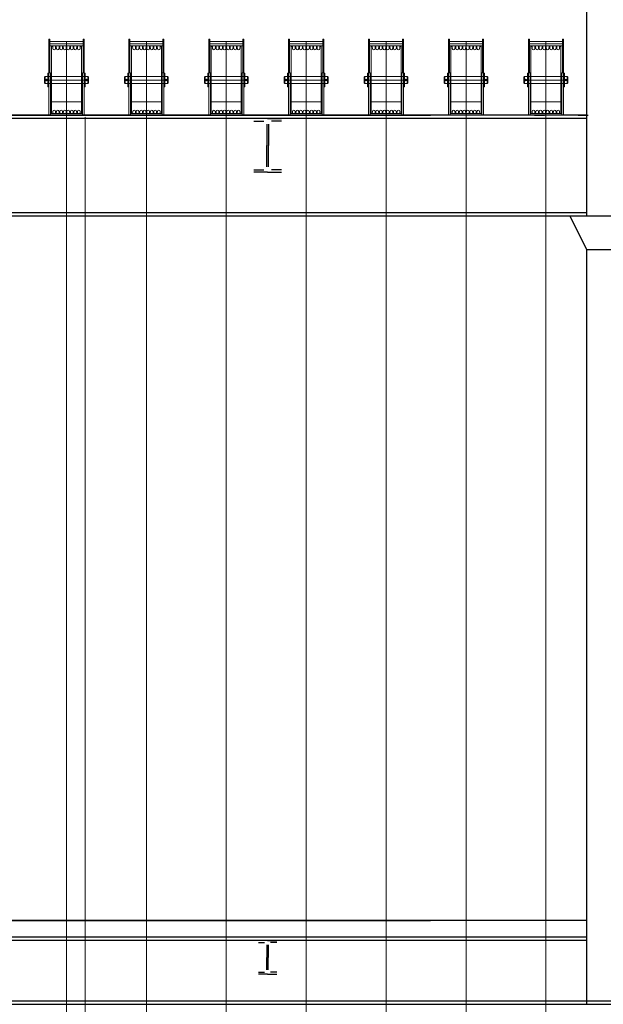
# Model space of a CAD drawing. Extents: x -308895 to 469303, y -30581 to 147396.
# Drawn here: x 101044 to 102782, y 19967 to 22902 of the extents above; entities that cross this region are included whole.
import ezdxf

# ---------------------------------------------------------------- set-up
doc = ezdxf.new("R2010")
doc.units = 0
doc.header["$MEASUREMENT"] = 0
for name, pattern in [('AXES', [2, 1.25, -0.25, 0.25, -0.25]), ('CACHE', [1.875, 1.25, -0.625]), ('J-Tracejado Curto', [0.18, 0.12, -0.06])]:
    doc.linetypes.add(name, pattern=pattern)
doc.layers.add('Cage de scene', color=7, linetype='Continuous')
doc.layers.add('Perches', color=1, linetype='Continuous', lineweight=5)

msp = doc.modelspace()

# ---------------------------------------------------------------- linework, layer by layer
at = {"layer": 'Cage de scene', "linetype": 'Continuous'}
for p, q in [((102732.3, 23267.1), (102732.3, 22317.1)), ((102732.3, 22617.1), (99832.3, 22617.1)), ((102732.3, 22607.1), (99832.3, 22607.1)), ((101077.3, 22617.1), (101107.5, 22617.1)), ((101207, 22617.1), (101237.3, 22617.1)), ((101327.3, 22617.1), (101357.5, 22617.1)), ((101457, 22617.1), (101487.3, 22617.1)), ((101577.3, 22617.1), (101607.5, 22617.1)), ((101707, 22617.1), (101737.3, 22617.1)), ((101782.3, 22607.1), (101741.3, 22607.1)), ((101741.3, 22599.7), (101770.8, 22599.7)), ((101782.3, 22607.1), (101823.3, 22607.1)), ((101823.3, 22599.7), (101793.8, 22599.7)), ((101827.3, 22617.1), (101857.5, 22617.1)), ((101957, 22617.1), (101987.3, 22617.1)), ((102077.3, 22617.1), (102107.5, 22617.1)), ((102207, 22617.1), (102237.3, 22617.1)), ((102577.3, 22617.1), (102607.5, 22617.1)), ((102707, 22617.1), (102737.3, 22617.1)), ((101779.8, 22590.7), (101779.8, 22527.1)), ((101784.8, 22590.7), (101784.8, 22527.1)), ((101779.8, 22463.5), (101779.8, 22527.1)), ((101784.8, 22463.5), (101784.8, 22527.1)), ((101741.3, 22454.5), (101770.8, 22454.5)), ((101823.3, 22454.5), (101793.8, 22454.5)), ((101782.3, 22447.1), (101741.3, 22447.1)), ((101782.3, 22447.1), (101823.3, 22447.1)), ((93444.8, 22317.1), (108619.8, 22317.1)), ((99832.3, 22327.1), (102732.3, 22327.1)), ((102682.3, 22317.1), (102732.3, 22217.1)), ((102732.3, 22217.1), (102732.3, 20917.1)), ((102732.3, 22217.1), (102832.3, 22217.1)), ((102732.3, 20917.1), (102732.3, 19967.1)), ((102732.3, 20217.1), (99832.3, 20217.1)), ((102732.3, 20167.1), (99832.3, 20167.1)), ((102732.3, 20157.1), (99832.3, 20157.1)), ((101782.3, 20157.1), (101754.8, 20157.1)), ((101754.8, 20151.4), (101773.2, 20151.4)), ((101780.2, 20144.4), (101780.2, 20107.1)), ((101782.3, 20157.1), (101809.8, 20157.1)), ((101784.3, 20144.4), (101784.3, 20107.1)), ((101809.8, 20151.4), (101791.3, 20151.4)), ((101780.2, 20069.8), (101780.2, 20107.1)), ((101784.3, 20069.8), (101784.3, 20107.1)), ((101754.8, 20062.8), (101773.2, 20062.8)), ((101782.3, 20057.1), (101754.8, 20057.1)), ((101782.3, 20057.1), (101809.8, 20057.1)), ((101809.8, 20062.8), (101791.3, 20062.8)), ((93444.8, 19977.1), (108619.8, 19977.1)), ((93444.8, 19967.1), (108619.8, 19967.1))]:
    msp.add_line(p, q, dxfattribs=at)
at = {"layer": 'Cage de scene', "linetype": 'J-Tracejado Curto'}
for p, q in [((99267.3, 22617.1), (102267.3, 22617.1)), ((99267.3, 20217.1), (102267.3, 20217.1))]:
    msp.add_line(p, q, dxfattribs=at)
at = {"layer": 'Perches', "linetype": 'Continuous'}
for p, q in [((101131, 22843.6), (101134, 22843.6)), ((101131, 22617.1), (101131, 22843.6)), ((101134, 22743.6), (101134, 22843.6)), ((101134, 22836.6), (101232.5, 22836.6)), ((101232.5, 22743.6), (101232.5, 22843.6)), ((101235.5, 22843.6), (101232.5, 22843.6)), ((101235.5, 22617.1), (101235.5, 22843.6)), ((101369, 22843.6), (101372, 22843.6)), ((101369, 22617.1), (101369, 22843.6)), ((101372, 22743.6), (101372, 22843.6)), ((101372, 22836.6), (101470.5, 22836.6)), ((101470.5, 22743.6), (101470.5, 22843.6)), ((101473.5, 22843.6), (101470.5, 22843.6)), ((101473.5, 22617.1), (101473.5, 22843.6)), ((101607, 22843.6), (101610, 22843.6)), ((101607, 22617.1), (101607, 22843.6)), ((101610, 22743.6), (101610, 22843.6)), ((101610, 22836.6), (101708.5, 22836.6)), ((101708.5, 22743.6), (101708.5, 22843.6)), ((101711.5, 22843.6), (101708.5, 22843.6)), ((101711.5, 22617.1), (101711.5, 22843.6)), ((101845, 22843.6), (101848, 22843.6)), ((101845, 22617.1), (101845, 22843.6)), ((101848, 22743.6), (101848, 22843.6)), ((101848, 22836.6), (101946.5, 22836.6)), ((101946.5, 22743.6), (101946.5, 22843.6)), ((101949.5, 22843.6), (101946.5, 22843.6)), ((101949.5, 22617.1), (101949.5, 22843.6)), ((102083, 22843.6), (102086, 22843.6)), ((102083, 22617.1), (102083, 22843.6)), ((102086, 22743.6), (102086, 22843.6)), ((102086, 22836.6), (102184.5, 22836.6)), ((102184.5, 22743.6), (102184.5, 22843.6)), ((102187.5, 22843.6), (102184.5, 22843.6)), ((102187.5, 22617.1), (102187.5, 22843.6)), ((102321, 22843.6), (102324, 22843.6)), ((102321, 22617.1), (102321, 22843.6)), ((102324, 22743.6), (102324, 22843.6)), ((102324, 22836.6), (102422.5, 22836.6)), ((102422.5, 22743.6), (102422.5, 22843.6)), ((102425.5, 22843.6), (102422.5, 22843.6)), ((102425.5, 22617.1), (102425.5, 22843.6)), ((102559, 22843.6), (102562, 22843.6)), ((102559, 22617.1), (102559, 22843.6)), ((102562, 22743.6), (102562, 22843.6)), ((102562, 22836.6), (102660.5, 22836.6)), ((102660.5, 22743.6), (102660.5, 22843.6)), ((102663.5, 22843.6), (102660.5, 22843.6)), ((102663.5, 22617.1), (102663.5, 22843.6)), ((101134, 22823.6), (101232.5, 22823.6)), ((101138.5, 22822.1), (101142.2, 22822.1)), ((101138.5, 22822.1), (101138.5, 22722.1)), ((101142.5, 22816.1), (101142.2, 22822.1)), ((101150.5, 22816.1), (101150.8, 22822.1)), ((101150.8, 22822.1), (101152.7, 22822.1)), ((101153, 22816.1), (101152.7, 22822.1)), ((101161, 22816.1), (101161.3, 22822.1)), ((101161.3, 22822.1), (101163.2, 22822.1)), ((101163.5, 22816.1), (101163.2, 22822.1)), ((101171.5, 22816.1), (101171.8, 22822.1)), ((101173.7, 22822.1), (101171.8, 22822.1)), ((101174, 22816.1), (101173.7, 22822.1)), ((101182, 22816.1), (101182.3, 22822.1)), ((101184.2, 22822.1), (101182.3, 22822.1)), ((101184.5, 22816.1), (101184.2, 22822.1)), ((101192.5, 22816.1), (101192.8, 22822.1)), ((101194.7, 22822.1), (101192.8, 22822.1)), ((101195, 22816.1), (101194.7, 22822.1)), ((101203, 22816.1), (101203.3, 22822.1)), ((101205.2, 22822.1), (101203.3, 22822.1)), ((101205.5, 22816.1), (101205.2, 22822.1)), ((101213.5, 22816.1), (101213.8, 22822.1)), ((101215.7, 22822.1), (101213.8, 22822.1)), ((101216, 22816.1), (101215.7, 22822.1)), ((101224, 22816.1), (101224.3, 22822.1)), ((101228, 22822.1), (101224.3, 22822.1)), ((101228, 22822.1), (101228, 22722.1)), ((101372, 22823.6), (101470.5, 22823.6)), ((101376.5, 22822.1), (101380.2, 22822.1)), ((101376.5, 22822.1), (101376.5, 22722.1)), ((101380.5, 22816.1), (101380.2, 22822.1)), ((101388.5, 22816.1), (101388.8, 22822.1)), ((101388.8, 22822.1), (101390.7, 22822.1)), ((101391, 22816.1), (101390.7, 22822.1)), ((101399, 22816.1), (101399.3, 22822.1)), ((101399.3, 22822.1), (101401.2, 22822.1)), ((101401.5, 22816.1), (101401.2, 22822.1)), ((101409.5, 22816.1), (101409.8, 22822.1)), ((101411.7, 22822.1), (101409.8, 22822.1)), ((101412, 22816.1), (101411.7, 22822.1)), ((101420, 22816.1), (101420.3, 22822.1)), ((101422.2, 22822.1), (101420.3, 22822.1)), ((101422.5, 22816.1), (101422.2, 22822.1)), ((101430.5, 22816.1), (101430.8, 22822.1)), ((101432.7, 22822.1), (101430.8, 22822.1)), ((101433, 22816.1), (101432.7, 22822.1)), ((101441, 22816.1), (101441.3, 22822.1)), ((101443.2, 22822.1), (101441.3, 22822.1)), ((101443.5, 22816.1), (101443.2, 22822.1)), ((101451.5, 22816.1), (101451.8, 22822.1)), ((101453.7, 22822.1), (101451.8, 22822.1)), ((101454, 22816.1), (101453.7, 22822.1)), ((101462, 22816.1), (101462.3, 22822.1)), ((101466, 22822.1), (101462.3, 22822.1)), ((101466, 22822.1), (101466, 22722.1)), ((101610, 22823.6), (101708.5, 22823.6)), ((101614.5, 22822.1), (101618.2, 22822.1)), ((101614.5, 22822.1), (101614.5, 22722.1)), ((101618.5, 22816.1), (101618.2, 22822.1)), ((101626.5, 22816.1), (101626.8, 22822.1)), ((101626.8, 22822.1), (101628.7, 22822.1)), ((101629, 22816.1), (101628.7, 22822.1)), ((101637, 22816.1), (101637.3, 22822.1)), ((101637.3, 22822.1), (101639.2, 22822.1)), ((101639.5, 22816.1), (101639.2, 22822.1)), ((101647.5, 22816.1), (101647.8, 22822.1)), ((101649.7, 22822.1), (101647.8, 22822.1)), ((101650, 22816.1), (101649.7, 22822.1)), ((101658, 22816.1), (101658.3, 22822.1)), ((101660.2, 22822.1), (101658.3, 22822.1)), ((101660.5, 22816.1), (101660.2, 22822.1)), ((101668.5, 22816.1), (101668.8, 22822.1)), ((101670.7, 22822.1), (101668.8, 22822.1)), ((101671, 22816.1), (101670.7, 22822.1)), ((101679, 22816.1), (101679.3, 22822.1)), ((101681.2, 22822.1), (101679.3, 22822.1)), ((101681.5, 22816.1), (101681.2, 22822.1)), ((101689.5, 22816.1), (101689.8, 22822.1)), ((101691.7, 22822.1), (101689.8, 22822.1)), ((101692, 22816.1), (101691.7, 22822.1)), ((101700, 22816.1), (101700.3, 22822.1)), ((101704, 22822.1), (101700.3, 22822.1)), ((101704, 22822.1), (101704, 22722.1)), ((101848, 22823.6), (101946.5, 22823.6)), ((101852.5, 22822.1), (101856.2, 22822.1)), ((101852.5, 22822.1), (101852.5, 22722.1)), ((101856.5, 22816.1), (101856.2, 22822.1)), ((101864.5, 22816.1), (101864.8, 22822.1)), ((101864.8, 22822.1), (101866.7, 22822.1)), ((101867, 22816.1), (101866.7, 22822.1)), ((101875, 22816.1), (101875.3, 22822.1)), ((101875.3, 22822.1), (101877.2, 22822.1)), ((101877.5, 22816.1), (101877.2, 22822.1)), ((101885.5, 22816.1), (101885.8, 22822.1)), ((101887.7, 22822.1), (101885.8, 22822.1)), ((101888, 22816.1), (101887.7, 22822.1)), ((101896, 22816.1), (101896.3, 22822.1)), ((101898.2, 22822.1), (101896.3, 22822.1)), ((101898.5, 22816.1), (101898.2, 22822.1)), ((101906.5, 22816.1), (101906.8, 22822.1)), ((101908.7, 22822.1), (101906.8, 22822.1)), ((101909, 22816.1), (101908.7, 22822.1)), ((101917, 22816.1), (101917.3, 22822.1)), ((101919.2, 22822.1), (101917.3, 22822.1)), ((101919.5, 22816.1), (101919.2, 22822.1)), ((101927.5, 22816.1), (101927.8, 22822.1)), ((101929.7, 22822.1), (101927.8, 22822.1)), ((101930, 22816.1), (101929.7, 22822.1)), ((101938, 22816.1), (101938.3, 22822.1)), ((101942, 22822.1), (101938.3, 22822.1)), ((101942, 22822.1), (101942, 22722.1)), ((102086, 22823.6), (102184.5, 22823.6)), ((102090.5, 22822.1), (102094.2, 22822.1)), ((102090.5, 22822.1), (102090.5, 22722.1)), ((102094.5, 22816.1), (102094.2, 22822.1)), ((102102.5, 22816.1), (102102.8, 22822.1)), ((102102.8, 22822.1), (102104.7, 22822.1)), ((102105, 22816.1), (102104.7, 22822.1)), ((102113, 22816.1), (102113.3, 22822.1)), ((102113.3, 22822.1), (102115.2, 22822.1)), ((102115.5, 22816.1), (102115.2, 22822.1)), ((102123.5, 22816.1), (102123.8, 22822.1)), ((102125.7, 22822.1), (102123.8, 22822.1)), ((102126, 22816.1), (102125.7, 22822.1)), ((102134, 22816.1), (102134.3, 22822.1)), ((102136.2, 22822.1), (102134.3, 22822.1)), ((102136.5, 22816.1), (102136.2, 22822.1)), ((102144.5, 22816.1), (102144.8, 22822.1)), ((102146.7, 22822.1), (102144.8, 22822.1)), ((102147, 22816.1), (102146.7, 22822.1)), ((102155, 22816.1), (102155.3, 22822.1)), ((102157.2, 22822.1), (102155.3, 22822.1)), ((102157.5, 22816.1), (102157.2, 22822.1)), ((102165.5, 22816.1), (102165.8, 22822.1)), ((102167.7, 22822.1), (102165.8, 22822.1)), ((102168, 22816.1), (102167.7, 22822.1)), ((102176, 22816.1), (102176.3, 22822.1)), ((102180, 22822.1), (102176.3, 22822.1)), ((102180, 22822.1), (102180, 22722.1)), ((102324, 22823.6), (102422.5, 22823.6)), ((102328.5, 22822.1), (102332.2, 22822.1)), ((102328.5, 22822.1), (102328.5, 22722.1)), ((102332.5, 22816.1), (102332.2, 22822.1)), ((102340.5, 22816.1), (102340.8, 22822.1)), ((102340.8, 22822.1), (102342.7, 22822.1)), ((102343, 22816.1), (102342.7, 22822.1)), ((102351, 22816.1), (102351.3, 22822.1)), ((102351.3, 22822.1), (102353.2, 22822.1)), ((102353.5, 22816.1), (102353.2, 22822.1)), ((102361.5, 22816.1), (102361.8, 22822.1)), ((102363.7, 22822.1), (102361.8, 22822.1)), ((102364, 22816.1), (102363.7, 22822.1)), ((102372, 22816.1), (102372.3, 22822.1)), ((102374.2, 22822.1), (102372.3, 22822.1)), ((102374.5, 22816.1), (102374.2, 22822.1)), ((102382.5, 22816.1), (102382.8, 22822.1)), ((102384.7, 22822.1), (102382.8, 22822.1)), ((102385, 22816.1), (102384.7, 22822.1)), ((102393, 22816.1), (102393.3, 22822.1)), ((102395.2, 22822.1), (102393.3, 22822.1)), ((102395.5, 22816.1), (102395.2, 22822.1)), ((102403.5, 22816.1), (102403.8, 22822.1)), ((102405.7, 22822.1), (102403.8, 22822.1)), ((102406, 22816.1), (102405.7, 22822.1)), ((102414, 22816.1), (102414.3, 22822.1)), ((102418, 22822.1), (102414.3, 22822.1)), ((102418, 22822.1), (102418, 22722.1)), ((102562, 22823.6), (102660.5, 22823.6)), ((102566.5, 22822.1), (102570.2, 22822.1)), ((102566.5, 22822.1), (102566.5, 22722.1)), ((102570.5, 22816.1), (102570.2, 22822.1)), ((102578.5, 22816.1), (102578.8, 22822.1)), ((102578.8, 22822.1), (102580.7, 22822.1)), ((102581, 22816.1), (102580.7, 22822.1)), ((102589, 22816.1), (102589.3, 22822.1)), ((102589.3, 22822.1), (102591.2, 22822.1)), ((102591.5, 22816.1), (102591.2, 22822.1)), ((102599.5, 22816.1), (102599.8, 22822.1)), ((102601.7, 22822.1), (102599.8, 22822.1)), ((102602, 22816.1), (102601.7, 22822.1)), ((102610, 22816.1), (102610.3, 22822.1)), ((102612.2, 22822.1), (102610.3, 22822.1)), ((102612.5, 22816.1), (102612.2, 22822.1)), ((102620.5, 22816.1), (102620.8, 22822.1)), ((102622.7, 22822.1), (102620.8, 22822.1)), ((102623, 22816.1), (102622.7, 22822.1)), ((102631, 22816.1), (102631.3, 22822.1)), ((102633.2, 22822.1), (102631.3, 22822.1)), ((102633.5, 22816.1), (102633.2, 22822.1)), ((102641.5, 22816.1), (102641.8, 22822.1)), ((102643.7, 22822.1), (102641.8, 22822.1)), ((102644, 22816.1), (102643.7, 22822.1)), ((102652, 22816.1), (102652.3, 22822.1)), ((102656, 22822.1), (102652.3, 22822.1)), ((102656, 22822.1), (102656, 22722.1)), ((101118, 22730.1), (101120, 22732.1)), ((101118, 22722.1), (101118, 22730.1)), ((101118, 22722.1), (101118, 22714.1)), ((101120, 22712.1), (101120, 22732.1)), ((101128, 22732.1), (101120, 22732.1)), ((101128, 22742.1), (101131, 22742.1)), ((101128, 22702.1), (101128, 22742.1)), ((101131, 22743.6), (101136, 22743.6)), ((101136, 22617.1), (101136, 22743.6)), ((101138.5, 22622.1), (101138.5, 22722.1)), ((101228, 22622.1), (101228, 22722.1)), ((101230.5, 22617.1), (101230.5, 22743.6)), ((101230.5, 22743.6), (101235.5, 22743.6)), ((101235.5, 22617.1), (101235.5, 22743.6)), ((101238.5, 22742.1), (101235.5, 22742.1)), ((101238.5, 22702.1), (101238.5, 22742.1)), ((101238.5, 22732.1), (101246.5, 22732.1)), ((101246.5, 22712.1), (101246.5, 22732.1)), ((101248.5, 22730.1), (101246.5, 22732.1)), ((101248.5, 22722.1), (101248.5, 22730.1)), ((101248.5, 22722.1), (101248.5, 22714.1)), ((101356, 22730.1), (101358, 22732.1)), ((101356, 22722.1), (101356, 22730.1)), ((101356, 22722.1), (101356, 22714.1)), ((101358, 22712.1), (101358, 22732.1)), ((101366, 22732.1), (101358, 22732.1)), ((101366, 22742.1), (101369, 22742.1)), ((101366, 22702.1), (101366, 22742.1)), ((101369, 22743.6), (101374, 22743.6)), ((101374, 22617.1), (101374, 22743.6)), ((101376.5, 22622.1), (101376.5, 22722.1)), ((101466, 22622.1), (101466, 22722.1)), ((101468.5, 22617.1), (101468.5, 22743.6)), ((101468.5, 22743.6), (101473.5, 22743.6)), ((101473.5, 22617.1), (101473.5, 22743.6)), ((101476.5, 22742.1), (101473.5, 22742.1)), ((101476.5, 22702.1), (101476.5, 22742.1)), ((101476.5, 22732.1), (101484.5, 22732.1)), ((101484.5, 22712.1), (101484.5, 22732.1)), ((101486.5, 22730.1), (101484.5, 22732.1)), ((101486.5, 22722.1), (101486.5, 22730.1)), ((101486.5, 22722.1), (101486.5, 22714.1)), ((101594, 22730.1), (101596, 22732.1)), ((101594, 22722.1), (101594, 22730.1)), ((101594, 22722.1), (101594, 22714.1)), ((101596, 22712.1), (101596, 22732.1)), ((101604, 22732.1), (101596, 22732.1)), ((101604, 22742.1), (101607, 22742.1)), ((101604, 22702.1), (101604, 22742.1)), ((101607, 22743.6), (101612, 22743.6)), ((101612, 22617.1), (101612, 22743.6)), ((101614.5, 22622.1), (101614.5, 22722.1)), ((101704, 22622.1), (101704, 22722.1)), ((101706.5, 22617.1), (101706.5, 22743.6)), ((101706.5, 22743.6), (101711.5, 22743.6)), ((101711.5, 22617.1), (101711.5, 22743.6)), ((101714.5, 22742.1), (101711.5, 22742.1)), ((101714.5, 22702.1), (101714.5, 22742.1)), ((101714.5, 22732.1), (101722.5, 22732.1)), ((101722.5, 22712.1), (101722.5, 22732.1)), ((101724.5, 22730.1), (101722.5, 22732.1)), ((101724.5, 22722.1), (101724.5, 22730.1)), ((101724.5, 22722.1), (101724.5, 22714.1)), ((101832, 22730.1), (101834, 22732.1)), ((101832, 22722.1), (101832, 22730.1)), ((101832, 22722.1), (101832, 22714.1)), ((101834, 22712.1), (101834, 22732.1)), ((101842, 22732.1), (101834, 22732.1)), ((101842, 22742.1), (101845, 22742.1)), ((101842, 22702.1), (101842, 22742.1)), ((101845, 22743.6), (101850, 22743.6)), ((101850, 22617.1), (101850, 22743.6)), ((101852.5, 22622.1), (101852.5, 22722.1)), ((101942, 22622.1), (101942, 22722.1)), ((101944.5, 22617.1), (101944.5, 22743.6)), ((101944.5, 22743.6), (101949.5, 22743.6)), ((101949.5, 22617.1), (101949.5, 22743.6)), ((101952.5, 22742.1), (101949.5, 22742.1)), ((101952.5, 22702.1), (101952.5, 22742.1)), ((101952.5, 22732.1), (101960.5, 22732.1)), ((101960.5, 22712.1), (101960.5, 22732.1)), ((101962.5, 22730.1), (101960.5, 22732.1)), ((101962.5, 22722.1), (101962.5, 22730.1)), ((101962.5, 22722.1), (101962.5, 22714.1)), ((102070, 22730.1), (102072, 22732.1)), ((102070, 22722.1), (102070, 22730.1)), ((102070, 22722.1), (102070, 22714.1)), ((102072, 22712.1), (102072, 22732.1)), ((102080, 22732.1), (102072, 22732.1)), ((102080, 22742.1), (102083, 22742.1)), ((102080, 22702.1), (102080, 22742.1)), ((102083, 22743.6), (102088, 22743.6)), ((102088, 22617.1), (102088, 22743.6)), ((102090.5, 22622.1), (102090.5, 22722.1)), ((102180, 22622.1), (102180, 22722.1)), ((102182.5, 22617.1), (102182.5, 22743.6)), ((102182.5, 22743.6), (102187.5, 22743.6)), ((102187.5, 22617.1), (102187.5, 22743.6)), ((102190.5, 22742.1), (102187.5, 22742.1)), ((102190.5, 22702.1), (102190.5, 22742.1)), ((102190.5, 22732.1), (102198.5, 22732.1)), ((102198.5, 22712.1), (102198.5, 22732.1)), ((102200.5, 22730.1), (102198.5, 22732.1)), ((102200.5, 22722.1), (102200.5, 22730.1)), ((102200.5, 22722.1), (102200.5, 22714.1)), ((102308, 22730.1), (102310, 22732.1)), ((102308, 22722.1), (102308, 22730.1)), ((102308, 22722.1), (102308, 22714.1)), ((102310, 22712.1), (102310, 22732.1)), ((102318, 22732.1), (102310, 22732.1)), ((102318, 22742.1), (102321, 22742.1)), ((102318, 22702.1), (102318, 22742.1)), ((102321, 22743.6), (102326, 22743.6)), ((102326, 22617.1), (102326, 22743.6)), ((102328.5, 22622.1), (102328.5, 22722.1)), ((102418, 22622.1), (102418, 22722.1)), ((102420.5, 22617.1), (102420.5, 22743.6)), ((102420.5, 22743.6), (102425.5, 22743.6)), ((102425.5, 22617.1), (102425.5, 22743.6)), ((102428.5, 22742.1), (102425.5, 22742.1)), ((102428.5, 22702.1), (102428.5, 22742.1)), ((102428.5, 22732.1), (102436.5, 22732.1)), ((102436.5, 22712.1), (102436.5, 22732.1)), ((102438.5, 22730.1), (102436.5, 22732.1)), ((102438.5, 22722.1), (102438.5, 22730.1)), ((102438.5, 22722.1), (102438.5, 22714.1)), ((102546, 22730.1), (102548, 22732.1)), ((102546, 22722.1), (102546, 22730.1)), ((102546, 22722.1), (102546, 22714.1)), ((102548, 22712.1), (102548, 22732.1)), ((102556, 22732.1), (102548, 22732.1)), ((102556, 22742.1), (102559, 22742.1)), ((102556, 22702.1), (102556, 22742.1)), ((102559, 22743.6), (102564, 22743.6)), ((102564, 22617.1), (102564, 22743.6)), ((102566.5, 22622.1), (102566.5, 22722.1)), ((102656, 22622.1), (102656, 22722.1)), ((102658.5, 22617.1), (102658.5, 22743.6)), ((102658.5, 22743.6), (102663.5, 22743.6)), ((102663.5, 22617.1), (102663.5, 22743.6)), ((102666.5, 22742.1), (102663.5, 22742.1)), ((102666.5, 22702.1), (102666.5, 22742.1)), ((102666.5, 22732.1), (102674.5, 22732.1)), ((102674.5, 22712.1), (102674.5, 22732.1)), ((102676.5, 22730.1), (102674.5, 22732.1)), ((102676.5, 22722.1), (102676.5, 22730.1)), ((102676.5, 22722.1), (102676.5, 22714.1)), ((101118, 22714.1), (101120, 22712.1)), ((101128, 22712.1), (101120, 22712.1)), ((101128, 22702.1), (101131, 22702.1)), ((101238.5, 22702.1), (101235.5, 22702.1)), ((101238.5, 22712.1), (101246.5, 22712.1)), ((101248.5, 22714.1), (101246.5, 22712.1)), ((101356, 22714.1), (101358, 22712.1)), ((101366, 22712.1), (101358, 22712.1)), ((101366, 22702.1), (101369, 22702.1)), ((101476.5, 22702.1), (101473.5, 22702.1)), ((101476.5, 22712.1), (101484.5, 22712.1)), ((101486.5, 22714.1), (101484.5, 22712.1)), ((101594, 22714.1), (101596, 22712.1)), ((101604, 22712.1), (101596, 22712.1)), ((101604, 22702.1), (101607, 22702.1)), ((101714.5, 22702.1), (101711.5, 22702.1)), ((101714.5, 22712.1), (101722.5, 22712.1)), ((101724.5, 22714.1), (101722.5, 22712.1)), ((101832, 22714.1), (101834, 22712.1)), ((101842, 22712.1), (101834, 22712.1)), ((101842, 22702.1), (101845, 22702.1)), ((101952.5, 22702.1), (101949.5, 22702.1)), ((101952.5, 22712.1), (101960.5, 22712.1)), ((101962.5, 22714.1), (101960.5, 22712.1)), ((102070, 22714.1), (102072, 22712.1)), ((102080, 22712.1), (102072, 22712.1)), ((102080, 22702.1), (102083, 22702.1)), ((102190.5, 22702.1), (102187.5, 22702.1)), ((102190.5, 22712.1), (102198.5, 22712.1)), ((102200.5, 22714.1), (102198.5, 22712.1)), ((102308, 22714.1), (102310, 22712.1)), ((102318, 22712.1), (102310, 22712.1)), ((102318, 22702.1), (102321, 22702.1)), ((102428.5, 22702.1), (102425.5, 22702.1)), ((102428.5, 22712.1), (102436.5, 22712.1)), ((102438.5, 22714.1), (102436.5, 22712.1)), ((102546, 22714.1), (102548, 22712.1)), ((102556, 22712.1), (102548, 22712.1)), ((102556, 22702.1), (102559, 22702.1)), ((102666.5, 22702.1), (102663.5, 22702.1)), ((102666.5, 22712.1), (102674.5, 22712.1)), ((102676.5, 22714.1), (102674.5, 22712.1)), ((101230.5, 22657.1), (101136, 22657.1)), ((101468.5, 22657.1), (101374, 22657.1)), ((101706.5, 22657.1), (101612, 22657.1)), ((101944.5, 22657.1), (101850, 22657.1)), ((102182.5, 22657.1), (102088, 22657.1)), ((102420.5, 22657.1), (102326, 22657.1)), ((102658.5, 22657.1), (102564, 22657.1)), ((101142.5, 22628.1), (101142.2, 22622.1)), ((101150.5, 22628.1), (101150.8, 22622.1)), ((101153, 22628.1), (101152.7, 22622.1)), ((101161, 22628.1), (101161.3, 22622.1)), ((101163.5, 22628.1), (101163.2, 22622.1)), ((101171.5, 22628.1), (101171.8, 22622.1)), ((101174, 22628.1), (101173.7, 22622.1)), ((101182, 22628.1), (101182.3, 22622.1)), ((101184.5, 22628.1), (101184.2, 22622.1)), ((101192.5, 22628.1), (101192.8, 22622.1)), ((101195, 22628.1), (101194.7, 22622.1)), ((101203, 22628.1), (101203.3, 22622.1)), ((101205.5, 22628.1), (101205.2, 22622.1)), ((101213.5, 22628.1), (101213.8, 22622.1)), ((101216, 22628.1), (101215.7, 22622.1)), ((101224, 22628.1), (101224.3, 22622.1)), ((101380.5, 22628.1), (101380.2, 22622.1)), ((101388.5, 22628.1), (101388.8, 22622.1)), ((101391, 22628.1), (101390.7, 22622.1)), ((101399, 22628.1), (101399.3, 22622.1)), ((101401.5, 22628.1), (101401.2, 22622.1)), ((101409.5, 22628.1), (101409.8, 22622.1)), ((101412, 22628.1), (101411.7, 22622.1)), ((101420, 22628.1), (101420.3, 22622.1)), ((101422.5, 22628.1), (101422.2, 22622.1)), ((101430.5, 22628.1), (101430.8, 22622.1)), ((101433, 22628.1), (101432.7, 22622.1)), ((101441, 22628.1), (101441.3, 22622.1)), ((101443.5, 22628.1), (101443.2, 22622.1)), ((101451.5, 22628.1), (101451.8, 22622.1)), ((101454, 22628.1), (101453.7, 22622.1)), ((101462, 22628.1), (101462.3, 22622.1)), ((101618.5, 22628.1), (101618.2, 22622.1)), ((101626.5, 22628.1), (101626.8, 22622.1)), ((101629, 22628.1), (101628.7, 22622.1)), ((101637, 22628.1), (101637.3, 22622.1)), ((101639.5, 22628.1), (101639.2, 22622.1)), ((101647.5, 22628.1), (101647.8, 22622.1)), ((101650, 22628.1), (101649.7, 22622.1)), ((101658, 22628.1), (101658.3, 22622.1)), ((101660.5, 22628.1), (101660.2, 22622.1)), ((101668.5, 22628.1), (101668.8, 22622.1)), ((101671, 22628.1), (101670.7, 22622.1)), ((101679, 22628.1), (101679.3, 22622.1)), ((101681.5, 22628.1), (101681.2, 22622.1)), ((101689.5, 22628.1), (101689.8, 22622.1)), ((101692, 22628.1), (101691.7, 22622.1)), ((101700, 22628.1), (101700.3, 22622.1)), ((101856.5, 22628.1), (101856.2, 22622.1)), ((101864.5, 22628.1), (101864.8, 22622.1)), ((101867, 22628.1), (101866.7, 22622.1)), ((101875, 22628.1), (101875.3, 22622.1)), ((101877.5, 22628.1), (101877.2, 22622.1)), ((101885.5, 22628.1), (101885.8, 22622.1)), ((101888, 22628.1), (101887.7, 22622.1)), ((101896, 22628.1), (101896.3, 22622.1)), ((101898.5, 22628.1), (101898.2, 22622.1)), ((101906.5, 22628.1), (101906.8, 22622.1)), ((101909, 22628.1), (101908.7, 22622.1)), ((101917, 22628.1), (101917.3, 22622.1)), ((101919.5, 22628.1), (101919.2, 22622.1)), ((101927.5, 22628.1), (101927.8, 22622.1)), ((101930, 22628.1), (101929.7, 22622.1)), ((101938, 22628.1), (101938.3, 22622.1)), ((102094.5, 22628.1), (102094.2, 22622.1)), ((102102.5, 22628.1), (102102.8, 22622.1)), ((102105, 22628.1), (102104.7, 22622.1)), ((102113, 22628.1), (102113.3, 22622.1)), ((102115.5, 22628.1), (102115.2, 22622.1)), ((102123.5, 22628.1), (102123.8, 22622.1)), ((102126, 22628.1), (102125.7, 22622.1)), ((102134, 22628.1), (102134.3, 22622.1)), ((102136.5, 22628.1), (102136.2, 22622.1)), ((102144.5, 22628.1), (102144.8, 22622.1)), ((102147, 22628.1), (102146.7, 22622.1)), ((102155, 22628.1), (102155.3, 22622.1)), ((102157.5, 22628.1), (102157.2, 22622.1)), ((102165.5, 22628.1), (102165.8, 22622.1)), ((102168, 22628.1), (102167.7, 22622.1)), ((102176, 22628.1), (102176.3, 22622.1)), ((102332.5, 22628.1), (102332.2, 22622.1)), ((102340.5, 22628.1), (102340.8, 22622.1)), ((102343, 22628.1), (102342.7, 22622.1)), ((102351, 22628.1), (102351.3, 22622.1)), ((102353.5, 22628.1), (102353.2, 22622.1)), ((102361.5, 22628.1), (102361.8, 22622.1)), ((102364, 22628.1), (102363.7, 22622.1)), ((102372, 22628.1), (102372.3, 22622.1)), ((102374.5, 22628.1), (102374.2, 22622.1)), ((102382.5, 22628.1), (102382.8, 22622.1)), ((102385, 22628.1), (102384.7, 22622.1)), ((102393, 22628.1), (102393.3, 22622.1)), ((102395.5, 22628.1), (102395.2, 22622.1)), ((102403.5, 22628.1), (102403.8, 22622.1)), ((102406, 22628.1), (102405.7, 22622.1)), ((102414, 22628.1), (102414.3, 22622.1)), ((102570.5, 22628.1), (102570.2, 22622.1)), ((102578.5, 22628.1), (102578.8, 22622.1)), ((102581, 22628.1), (102580.7, 22622.1)), ((102589, 22628.1), (102589.3, 22622.1)), ((102591.5, 22628.1), (102591.2, 22622.1)), ((102599.5, 22628.1), (102599.8, 22622.1)), ((102602, 22628.1), (102601.7, 22622.1)), ((102610, 22628.1), (102610.3, 22622.1)), ((102612.5, 22628.1), (102612.2, 22622.1)), ((102620.5, 22628.1), (102620.8, 22622.1)), ((102623, 22628.1), (102622.7, 22622.1)), ((102631, 22628.1), (102631.3, 22622.1)), ((102633.5, 22628.1), (102633.2, 22622.1)), ((102641.5, 22628.1), (102641.8, 22622.1)), ((102644, 22628.1), (102643.7, 22622.1)), ((102652, 22628.1), (102652.3, 22622.1)), ((101235.5, 22617.1), (101131, 22617.1)), ((101230.5, 22622.1), (101136, 22622.1)), ((101138.5, 22622.1), (101142.2, 22622.1)), ((101150.8, 22622.1), (101152.7, 22622.1)), ((101161.3, 22622.1), (101163.2, 22622.1)), ((101173.7, 22622.1), (101171.8, 22622.1)), ((101184.2, 22622.1), (101182.3, 22622.1)), ((101194.7, 22622.1), (101192.8, 22622.1)), ((101205.2, 22622.1), (101203.3, 22622.1)), ((101215.7, 22622.1), (101213.8, 22622.1)), ((101228, 22622.1), (101224.3, 22622.1)), ((101473.5, 22617.1), (101369, 22617.1)), ((101468.5, 22622.1), (101374, 22622.1)), ((101376.5, 22622.1), (101380.2, 22622.1)), ((101388.8, 22622.1), (101390.7, 22622.1)), ((101399.3, 22622.1), (101401.2, 22622.1)), ((101411.7, 22622.1), (101409.8, 22622.1)), ((101422.2, 22622.1), (101420.3, 22622.1)), ((101432.7, 22622.1), (101430.8, 22622.1)), ((101443.2, 22622.1), (101441.3, 22622.1)), ((101453.7, 22622.1), (101451.8, 22622.1)), ((101466, 22622.1), (101462.3, 22622.1)), ((101711.5, 22617.1), (101607, 22617.1)), ((101706.5, 22622.1), (101612, 22622.1)), ((101614.5, 22622.1), (101618.2, 22622.1)), ((101626.8, 22622.1), (101628.7, 22622.1)), ((101637.3, 22622.1), (101639.2, 22622.1)), ((101649.7, 22622.1), (101647.8, 22622.1)), ((101660.2, 22622.1), (101658.3, 22622.1)), ((101670.7, 22622.1), (101668.8, 22622.1)), ((101681.2, 22622.1), (101679.3, 22622.1)), ((101691.7, 22622.1), (101689.8, 22622.1)), ((101704, 22622.1), (101700.3, 22622.1)), ((101949.5, 22617.1), (101845, 22617.1)), ((101944.5, 22622.1), (101850, 22622.1)), ((101852.5, 22622.1), (101856.2, 22622.1)), ((101864.8, 22622.1), (101866.7, 22622.1)), ((101875.3, 22622.1), (101877.2, 22622.1)), ((101887.7, 22622.1), (101885.8, 22622.1)), ((101898.2, 22622.1), (101896.3, 22622.1)), ((101908.7, 22622.1), (101906.8, 22622.1)), ((101919.2, 22622.1), (101917.3, 22622.1)), ((101929.7, 22622.1), (101927.8, 22622.1)), ((101942, 22622.1), (101938.3, 22622.1)), ((102187.5, 22617.1), (102083, 22617.1)), ((102182.5, 22622.1), (102088, 22622.1)), ((102090.5, 22622.1), (102094.2, 22622.1)), ((102102.8, 22622.1), (102104.7, 22622.1)), ((102113.3, 22622.1), (102115.2, 22622.1)), ((102125.7, 22622.1), (102123.8, 22622.1)), ((102136.2, 22622.1), (102134.3, 22622.1)), ((102146.7, 22622.1), (102144.8, 22622.1)), ((102157.2, 22622.1), (102155.3, 22622.1)), ((102167.7, 22622.1), (102165.8, 22622.1)), ((102180, 22622.1), (102176.3, 22622.1)), ((102425.5, 22617.1), (102321, 22617.1)), ((102420.5, 22622.1), (102326, 22622.1)), ((102328.5, 22622.1), (102332.2, 22622.1)), ((102340.8, 22622.1), (102342.7, 22622.1)), ((102351.3, 22622.1), (102353.2, 22622.1)), ((102363.7, 22622.1), (102361.8, 22622.1)), ((102374.2, 22622.1), (102372.3, 22622.1)), ((102384.7, 22622.1), (102382.8, 22622.1)), ((102395.2, 22622.1), (102393.3, 22622.1)), ((102405.7, 22622.1), (102403.8, 22622.1)), ((102418, 22622.1), (102414.3, 22622.1)), ((102663.5, 22617.1), (102559, 22617.1)), ((102658.5, 22622.1), (102564, 22622.1)), ((102566.5, 22622.1), (102570.2, 22622.1)), ((102578.8, 22622.1), (102580.7, 22622.1)), ((102589.3, 22622.1), (102591.2, 22622.1)), ((102601.7, 22622.1), (102599.8, 22622.1)), ((102612.2, 22622.1), (102610.3, 22622.1)), ((102622.7, 22622.1), (102620.8, 22622.1)), ((102633.2, 22622.1), (102631.3, 22622.1)), ((102643.7, 22622.1), (102641.8, 22622.1)), ((102656, 22622.1), (102652.3, 22622.1))]:
    msp.add_line(p, q, dxfattribs=at)
at = {"layer": 'Perches', "linetype": 'AXES'}
for p, q in [((101183.3, 22836.6), (101183.3, 22617.1)), ((101421.3, 22836.6), (101421.3, 22617.1)), ((101659.3, 22836.6), (101659.3, 22617.1)), ((101897.3, 22836.6), (101897.3, 22617.1)), ((102135.3, 22836.6), (102135.3, 22617.1)), ((102373.3, 22836.6), (102373.3, 22617.1)), ((102611.3, 22836.6), (102611.3, 22617.1)), ((101134, 22830.1), (101232.5, 22830.1)), ((101372, 22830.1), (101470.5, 22830.1)), ((101610, 22830.1), (101708.5, 22830.1)), ((101848, 22830.1), (101946.5, 22830.1)), ((102086, 22830.1), (102184.5, 22830.1)), ((102324, 22830.1), (102422.5, 22830.1)), ((102562, 22830.1), (102660.5, 22830.1)), ((101118, 22722.1), (101248.5, 22722.1)), ((101124, 22719.6), (101124, 22724.6)), ((101242.5, 22719.6), (101242.5, 22724.6)), ((101356, 22722.1), (101486.5, 22722.1)), ((101362, 22719.6), (101362, 22724.6)), ((101480.5, 22719.6), (101480.5, 22724.6)), ((101594, 22722.1), (101724.5, 22722.1)), ((101600, 22719.6), (101600, 22724.6)), ((101718.5, 22719.6), (101718.5, 22724.6)), ((101832, 22722.1), (101962.5, 22722.1)), ((101838, 22719.6), (101838, 22724.6)), ((101956.5, 22719.6), (101956.5, 22724.6)), ((102070, 22722.1), (102200.5, 22722.1)), ((102076, 22719.6), (102076, 22724.6)), ((102194.5, 22719.6), (102194.5, 22724.6)), ((102308, 22722.1), (102438.5, 22722.1)), ((102314, 22719.6), (102314, 22724.6)), ((102432.5, 22719.6), (102432.5, 22724.6)), ((102546, 22722.1), (102676.5, 22722.1)), ((102552, 22719.6), (102552, 22724.6)), ((102670.5, 22719.6), (102670.5, 22724.6)), ((101183.3, 22622.1), (101183.3, 18841.6)), ((101421.3, 22617.1), (101421.3, 18838.4)), ((101659.3, 22617.1), (101659.3, 18841.6)), ((101897.3, 22617.1), (101897.3, 18841.6)), ((102135.3, 22617.1), (102135.3, 18841.6)), ((102373.3, 22622.1), (102373.3, 18841.6)), ((102611.3, 22617.1), (102611.3, 18841.6))]:
    msp.add_line(p, q, dxfattribs=at)
at = {"layer": 'Perches', "linetype": 'CACHE'}
for p, q in [((101131, 22732.1), (101193.8, 22732.1)), ((101235.5, 22732.1), (101193.8, 22732.1)), ((101369, 22732.1), (101431.8, 22732.1)), ((101473.5, 22732.1), (101431.8, 22732.1)), ((101607, 22732.1), (101669.8, 22732.1)), ((101711.5, 22732.1), (101669.8, 22732.1)), ((101845, 22732.1), (101907.8, 22732.1)), ((101949.5, 22732.1), (101907.8, 22732.1)), ((102083, 22732.1), (102145.8, 22732.1)), ((102187.5, 22732.1), (102145.8, 22732.1)), ((102321, 22732.1), (102383.8, 22732.1)), ((102425.5, 22732.1), (102383.8, 22732.1)), ((102559, 22732.1), (102621.8, 22732.1)), ((102663.5, 22732.1), (102621.8, 22732.1)), ((101131, 22712.1), (101193.8, 22712.1)), ((101235.5, 22712.1), (101193.8, 22712.1)), ((101369, 22712.1), (101431.8, 22712.1)), ((101473.5, 22712.1), (101431.8, 22712.1)), ((101607, 22712.1), (101669.8, 22712.1)), ((101711.5, 22712.1), (101669.8, 22712.1)), ((101845, 22712.1), (101907.8, 22712.1)), ((101949.5, 22712.1), (101907.8, 22712.1)), ((102083, 22712.1), (102145.8, 22712.1)), ((102187.5, 22712.1), (102145.8, 22712.1)), ((102321, 22712.1), (102383.8, 22712.1)), ((102425.5, 22712.1), (102383.8, 22712.1)), ((102559, 22712.1), (102621.8, 22712.1)), ((102663.5, 22712.1), (102621.8, 22712.1))]:
    msp.add_line(p, q, dxfattribs=at)
at = {"layer": 'Perches', "linetype": 'J-Tracejado Curto'}
msp.add_line((101239.3, 8857.3), (101239.3, 22612.1), dxfattribs=at)
at = {"layer": 'Perches', "linetype": 'Continuous'}
for centre in [(101124, 22722.1), (101242.5, 22722.1), (101362, 22722.1), (101480.5, 22722.1), (101600, 22722.1), (101718.5, 22722.1), (101838, 22722.1), (101956.5, 22722.1), (102076, 22722.1), (102194.5, 22722.1), (102314, 22722.1), (102432.5, 22722.1), (102552, 22722.1), (102670.5, 22722.1)]:
    msp.add_circle(centre, 2.5, dxfattribs=at)
for centre, start, end in [((101146.5, 22816.1), 180, 0), ((101157, 22816.1), 180, 0), ((101167.5, 22816.1), 180, 0), ((101178, 22816.1), 180, 0), ((101188.5, 22816.1), 180, 0), ((101199, 22816.1), 180, 0), ((101209.5, 22816.1), 180, 0), ((101220, 22816.1), 180, 0), ((101384.5, 22816.1), 180, 0), ((101395, 22816.1), 180, 0), ((101405.5, 22816.1), 180, 0), ((101416, 22816.1), 180, 0), ((101426.5, 22816.1), 180, 0), ((101437, 22816.1), 180, 0), ((101447.5, 22816.1), 180, 0), ((101458, 22816.1), 180, 0), ((101622.5, 22816.1), 180, 0), ((101633, 22816.1), 180, 0), ((101643.5, 22816.1), 180, 0), ((101654, 22816.1), 180, 0), ((101664.5, 22816.1), 180, 0), ((101675, 22816.1), 180, 0), ((101685.5, 22816.1), 180, 0), ((101696, 22816.1), 180, 0), ((101860.5, 22816.1), 180, 0), ((101871, 22816.1), 180, 0), ((101881.5, 22816.1), 180, 0), ((101892, 22816.1), 180, 0), ((101902.5, 22816.1), 180, 0), ((101913, 22816.1), 180, 0), ((101923.5, 22816.1), 180, 0), ((101934, 22816.1), 180, 0), ((102098.5, 22816.1), 180, 0), ((102109, 22816.1), 180, 0), ((102119.5, 22816.1), 180, 0), ((102130, 22816.1), 180, 0), ((102140.5, 22816.1), 180, 0), ((102151, 22816.1), 180, 0), ((102161.5, 22816.1), 180, 0), ((102172, 22816.1), 180, 0), ((102336.5, 22816.1), 180, 0), ((102347, 22816.1), 180, 0), ((102357.5, 22816.1), 180, 0), ((102368, 22816.1), 180, 0), ((102378.5, 22816.1), 180, 0), ((102389, 22816.1), 180, 0), ((102399.5, 22816.1), 180, 0), ((102410, 22816.1), 180, 0), ((102574.5, 22816.1), 180, 0), ((102585, 22816.1), 180, 0), ((102595.5, 22816.1), 180, 0), ((102606, 22816.1), 180, 0), ((102616.5, 22816.1), 180, 0), ((102627, 22816.1), 180, 0), ((102637.5, 22816.1), 180, 0), ((102648, 22816.1), 180, 0), ((101146.5, 22628.1), 0, 180), ((101157, 22628.1), 0, 180), ((101167.5, 22628.1), 0, 180), ((101178, 22628.1), 0, 180), ((101188.5, 22628.1), 0, 180), ((101199, 22628.1), 0, 180), ((101209.5, 22628.1), 0, 180), ((101220, 22628.1), 0, 180), ((101384.5, 22628.1), 0, 180), ((101395, 22628.1), 0, 180), ((101405.5, 22628.1), 0, 180), ((101416, 22628.1), 0, 180), ((101426.5, 22628.1), 0, 180), ((101437, 22628.1), 0, 180), ((101447.5, 22628.1), 0, 180), ((101458, 22628.1), 0, 180), ((101622.5, 22628.1), 0, 180), ((101633, 22628.1), 0, 180), ((101643.5, 22628.1), 0, 180), ((101654, 22628.1), 0, 180), ((101664.5, 22628.1), 0, 180), ((101675, 22628.1), 0, 180), ((101685.5, 22628.1), 0, 180), ((101696, 22628.1), 0, 180), ((101860.5, 22628.1), 0, 180), ((101871, 22628.1), 0, 180), ((101881.5, 22628.1), 0, 180), ((101892, 22628.1), 0, 180), ((101902.5, 22628.1), 0, 180), ((101913, 22628.1), 0, 180), ((101923.5, 22628.1), 0, 180), ((101934, 22628.1), 0, 180), ((102098.5, 22628.1), 0, 180), ((102109, 22628.1), 0, 180), ((102119.5, 22628.1), 0, 180), ((102130, 22628.1), 0, 180), ((102140.5, 22628.1), 0, 180), ((102151, 22628.1), 0, 180), ((102161.5, 22628.1), 0, 180), ((102172, 22628.1), 0, 180), ((102336.5, 22628.1), 0, 180), ((102347, 22628.1), 0, 180), ((102357.5, 22628.1), 0, 180), ((102368, 22628.1), 0, 180), ((102378.5, 22628.1), 0, 180), ((102389, 22628.1), 0, 180), ((102399.5, 22628.1), 0, 180), ((102410, 22628.1), 0, 180), ((102574.5, 22628.1), 0, 180), ((102585, 22628.1), 0, 180), ((102595.5, 22628.1), 0, 180), ((102606, 22628.1), 0, 180), ((102616.5, 22628.1), 0, 180), ((102627, 22628.1), 0, 180), ((102637.5, 22628.1), 0, 180), ((102648, 22628.1), 0, 180)]:
    msp.add_arc(centre, 4, start, end, dxfattribs=at)

doc.saveas('drawing.dxf')
